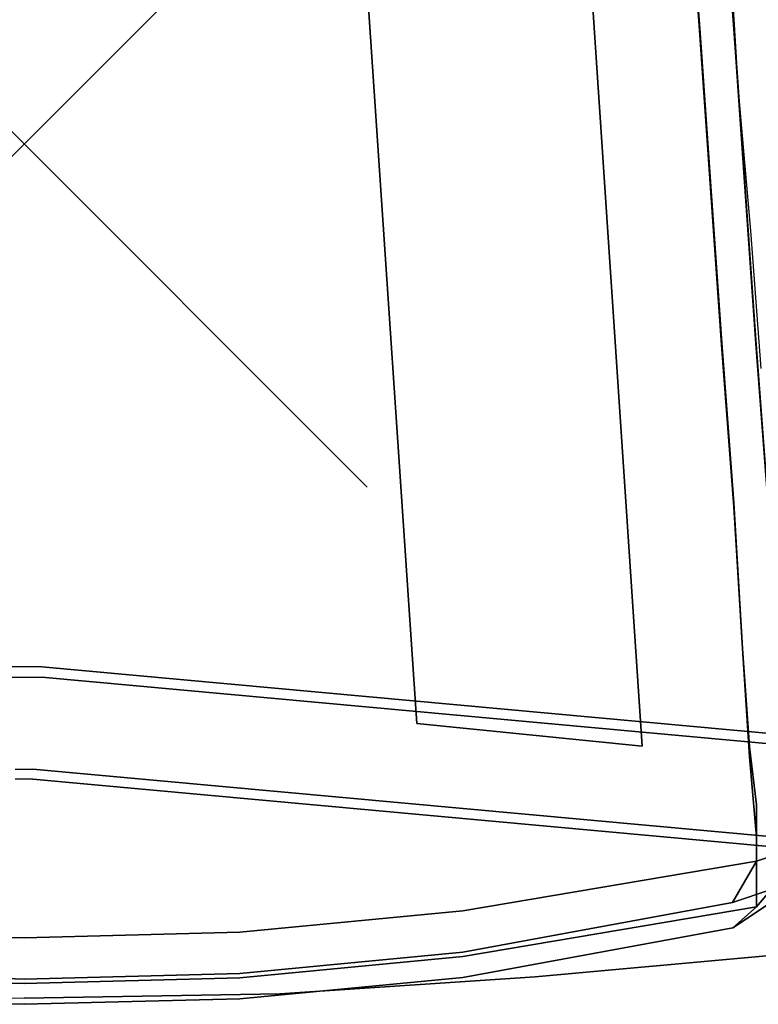
# Model space of a CAD drawing. Units: metres. Extents: x 141.629 to 142.274, y 13.177 to 13.755.
# Drawn here: x 141.95 to 142.166, y 13.177 to 13.464 of the extents above; entities that cross this region are included whole.
import ezdxf

# ---------------------------------------------------------------- set-up
doc = ezdxf.new("R2010")
doc.units = ezdxf.units.M
doc.header["$LTSCALE"] = 0.0125
doc.header["$PDMODE"] = 3
doc.header["$PDSIZE"] = 0.1
for name, color, linetype in [('72_KUX_INSERT', 7, 'Continuous'), ('72_KUX_S3500_D2_ANY', 2, 'Continuous'), ('72_KUX_S3500_D2SNAP', 1, 'Continuous'), ('72_KUX_STUHL_D3_CH_GESTELL', 7, 'Continuous'), ('72_KUX_STUHL_D3_CH_KPOLST', 7, 'Continuous')]:
    doc.layers.add(name, color=color, linetype=linetype)

# ---------------------------------------------------------------- blocks, each defined once
blk = doc.blocks.new('72_KUX_S3500_D2_35224')
at = {"layer": '72_KUX_S3500_D2_ANY'}
for p, q in [((0.20823, 0.01568), (0.2052, 0.06457)), ((0.2118, -0.02532), (0.20823, 0.01568)), ((0.21483, -0.06545), (0.2118, -0.02532)), ((0.21851, -0.23647), (0.14895, -0.24274)), ((0.14895, -0.24274), (0.21851, -0.23647)), ((0.14895, -0.24274), (0.07453, -0.24772)), ((0.07453, -0.24772), (0.14895, -0.24274)), ((-0.07453, -0.24772), (0, -0.24902)), ((0.07453, -0.24772), (0, -0.24902)), ((0, -0.24902), (0.07453, -0.24772))]:
    blk.add_line(p, q, dxfattribs=at)
blk = doc.blocks.new('72_KUX_S3500_D2_FANG')
at = {"layer": '72_KUX_S3500_D2SNAP'}
blk.add_point((0, 0), dxfattribs=at)
blk = doc.blocks.new('72kux_stuhl2766B6A23E41040EE8F84603FB3D6A131')
for name in ['72_KUX_S3500_D2_35224', '72_KUX_S3500_D2_FANG']:
    blk.add_blockref(name, (0, 0))
blk = doc.blocks.new('72KUX_S3500_D3_LEHNE1')
for points, invisible_edges in [([(0, -0.01836, 0.02307), (-0.0629, 0.03498, 0.02748), (0, 0.03498, 0.02561), (0, -0.01836, 0.02307)], 15), ([(0, -0.01836, 0.02307), (-0.0629, -0.01591, 0.02613), (-0.0629, 0.03498, 0.02748), (0, -0.01836, 0.02307)], 15), ([(0, -0.01836, 0.02307), (0, 0.03498, 0.02561), (0.0629, 0.03498, 0.02748), (0, -0.01836, 0.02307)], 15), ([(0, -0.01836, 0.02307), (0.0629, 0.03498, 0.02748), (0.0629, -0.01591, 0.02613), (0, -0.01836, 0.02307)], 15), ([(0.0629, -0.01591, 0.02613), (0.0629, 0.03498, 0.02748), (0.12784, 0.03498, 0.0312), (0.0629, -0.01591, 0.02613)], 15), ([(0.0629, -0.01591, 0.02613), (0.12784, 0.03498, 0.0312), (0.12784, -0.01436, 0.03212), (0.0629, -0.01591, 0.02613)], 15), ([(0.12784, -0.01436, 0.03212), (0.12784, 0.03498, 0.0312), (0.19356, 0.03498, 0.03232), (0.12784, -0.01436, 0.03212)], 15), ([(0.12784, -0.01436, 0.03212), (0.19356, 0.03498, 0.03232), (0.19712, -0.01436, 0.03533), (0.12784, -0.01436, 0.03212)], 13), ([(0.19712, -0.01436, 0.03533), (0.19356, 0.03498, 0.03232), (0.20356, 0.03473, 0.02532), (0.19712, -0.01436, 0.03533)], 14), ([(0.20356, 0.03473, 0.02532), (0.20712, -0.01478, 0.02834), (0.19712, -0.01436, 0.03533), (0.20356, 0.03473, 0.02532)], 14), ([(0.20356, 0.03473, 0.02532), (0.20356, 0.0341, 0.00784), (0.20712, -0.01584, 0.01088), (0.20356, 0.03473, 0.02532)], 13), ([(0.20712, -0.01478, 0.02834), (0.20356, 0.03473, 0.02532), (0.20712, -0.01584, 0.01088), (0.20712, -0.01478, 0.02834)], 14), ([(0, 0.03385, -0.00575), (-0.0629, -0.01826, -0.00531), (0, -0.02072, -0.00837), (0, 0.03385, -0.00575)], 15), ([(0, 0.03385, -0.00575), (-0.0629, 0.03385, -0.00391), (-0.0629, -0.01826, -0.00531), (0, 0.03385, -0.00575)], 15), ([(0, 0.03385, -0.00575), (0, -0.02072, -0.00837), (0.0629, -0.01826, -0.00531), (0, 0.03385, -0.00575)], 15), ([(0, 0.03385, -0.00575), (0.0629, -0.01826, -0.00531), (0.0629, 0.03385, -0.00391), (0, 0.03385, -0.00575)], 15), ([(0.0629, 0.03385, -0.00391), (0.0629, -0.01826, -0.00531), (0.12784, -0.01627, 0.0007), (0.0629, 0.03385, -0.00391)], 15), ([(0.0629, 0.03385, -0.00391), (0.12784, -0.01627, 0.0007), (0.12784, 0.03385, -0.00024), (0.0629, 0.03385, -0.00391)], 15), ([(0.12784, 0.03385, -0.00024), (0.12784, -0.01627, 0.0007), (0.19712, -0.01627, 0.00389), (0.12784, 0.03385, -0.00024)], 15), ([(0.12784, 0.03385, -0.00024), (0.19712, -0.01627, 0.00389), (0.19356, 0.03385, 0.00084), (0.12784, 0.03385, -0.00024)], 13), ([(0.20712, -0.01584, 0.01088), (0.20356, 0.0341, 0.00784), (0.19356, 0.03385, 0.00084), (0.20712, -0.01584, 0.01088)], 14), ([(0.19356, 0.03385, 0.00084), (0.19712, -0.01627, 0.00389), (0.20712, -0.01584, 0.01088), (0.19356, 0.03385, 0.00084)], 14), ([(0, -0.07111, 0.02346), (-0.0629, -0.01591, 0.02613), (0, -0.01836, 0.02307), (0, -0.07111, 0.02346)], 15), ([(0, -0.07111, 0.02346), (-0.0629, -0.06883, 0.02694), (-0.0629, -0.01591, 0.02613), (0, -0.07111, 0.02346)], 15), ([(0, -0.07111, 0.02346), (0, -0.01836, 0.02307), (0.0629, -0.01591, 0.02613), (0, -0.07111, 0.02346)], 15), ([(0, -0.07111, 0.02346), (0.0629, -0.01591, 0.02613), (0.0629, -0.06883, 0.02694), (0, -0.07111, 0.02346)], 15), ([(0.0629, -0.06883, 0.02694), (0.0629, -0.01591, 0.02613), (0.12784, -0.01436, 0.03212), (0.0629, -0.06883, 0.02694)], 15), ([(0.0629, -0.06883, 0.02694), (0.12784, -0.01436, 0.03212), (0.12784, -0.06112, 0.03392), (0.0629, -0.06883, 0.02694)], 15), ([(0.0629, -0.01826, -0.00531), (0.12784, -0.06337, 0.00249), (0.12784, -0.01627, 0.0007), (0.0629, -0.01826, -0.00531)], 15), ([(0.12784, -0.06112, 0.03392), (0.12784, -0.01436, 0.03212), (0.19712, -0.01436, 0.03533), (0.12784, -0.06112, 0.03392)], 15), ([(0.12784, -0.06112, 0.03392), (0.19712, -0.01436, 0.03533), (0.20018, -0.05767, 0.03827), (0.12784, -0.06112, 0.03392)], 13), ([(0.12784, -0.01627, 0.0007), (0.12784, -0.06337, 0.00249), (0.20018, -0.05958, 0.00684), (0.12784, -0.01627, 0.0007)], 15), ([(0.12784, -0.01627, 0.0007), (0.20018, -0.05958, 0.00684), (0.19712, -0.01627, 0.00389), (0.12784, -0.01627, 0.0007)], 13), ([(0.20018, -0.05767, 0.03827), (0.19712, -0.01436, 0.03533), (0.20712, -0.01478, 0.02834), (0.20018, -0.05767, 0.03827)], 14), ([(0.21018, -0.05916, 0.01383), (0.20712, -0.01584, 0.01088), (0.19712, -0.01627, 0.00389), (0.21018, -0.05916, 0.01383)], 14), ([(0.19712, -0.01627, 0.00389), (0.20018, -0.05958, 0.00684), (0.21018, -0.05916, 0.01383), (0.19712, -0.01627, 0.00389)], 14), ([(0.20712, -0.01478, 0.02834), (0.21018, -0.05809, 0.03129), (0.20018, -0.05767, 0.03827), (0.20712, -0.01478, 0.02834)], 14), ([(0.21018, -0.05809, 0.03129), (0.20712, -0.01478, 0.02834), (0.20712, -0.01584, 0.01088), (0.21018, -0.05809, 0.03129)], 14), ([(0.21018, -0.05809, 0.03129), (0.20712, -0.01584, 0.01088), (0.21018, -0.05916, 0.01383), (0.21018, -0.05809, 0.03129)], 13), ([(0, -0.02072, -0.00837), (-0.0629, -0.01826, -0.00531), (-0.0629, -0.07104, -0.00449), (0, -0.02072, -0.00837)], 15), ([(0, -0.02072, -0.00837), (0.0629, -0.07104, -0.00449), (0.0629, -0.01826, -0.00531), (0, -0.02072, -0.00837)], 15), ([(0.0629, -0.01826, -0.00531), (0.0629, -0.07104, -0.00449), (0.12784, -0.06337, 0.00249), (0.0629, -0.01826, -0.00531)], 15), ([(0, -0.02072, -0.00837), (-0.0629, -0.07104, -0.00449), (0, -0.07332, -0.00797), (0, -0.02072, -0.00837)], 15), ([(0, -0.02072, -0.00837), (0, -0.07332, -0.00797), (0.0629, -0.07104, -0.00449), (0, -0.02072, -0.00837)], 15), ([(0.12784, -0.11182, 0.03661), (0.12784, -0.06112, 0.03392), (0.20018, -0.05767, 0.03827), (0.12784, -0.11182, 0.03661)], 15), ([(0.12784, -0.11182, 0.03661), (0.20018, -0.05767, 0.03827), (0.20324, -0.10204, 0.04097), (0.12784, -0.11182, 0.03661)], 13), ([(0.12784, -0.06337, 0.00249), (0.20324, -0.10389, 0.00954), (0.20018, -0.05958, 0.00684), (0.12784, -0.06337, 0.00249)], 13), ([(0.20324, -0.10204, 0.04097), (0.20018, -0.05767, 0.03827), (0.21018, -0.05809, 0.03129), (0.20324, -0.10204, 0.04097)], 14), ([(0.21324, -0.10348, 0.01653), (0.21018, -0.05916, 0.01383), (0.20018, -0.05958, 0.00684), (0.21324, -0.10348, 0.01653)], 14), ([(0.20018, -0.05958, 0.00684), (0.20324, -0.10389, 0.00954), (0.21324, -0.10348, 0.01653), (0.20018, -0.05958, 0.00684)], 14), ([(0.21018, -0.05809, 0.03129), (0.21324, -0.10245, 0.03399), (0.20324, -0.10204, 0.04097), (0.21018, -0.05809, 0.03129)], 14), ([(0.21324, -0.10245, 0.03399), (0.21018, -0.05809, 0.03129), (0.21018, -0.05916, 0.01383), (0.21324, -0.10245, 0.03399)], 14), ([(0.21324, -0.10245, 0.03399), (0.21018, -0.05916, 0.01383), (0.21324, -0.10348, 0.01653), (0.21324, -0.10245, 0.03399)], 13), ([(0.0629, -0.1188, 0.02964), (0.0629, -0.06883, 0.02694), (0.12784, -0.06112, 0.03392), (0.0629, -0.1188, 0.02964)], 15), ([(0.0629, -0.1188, 0.02964), (0.12784, -0.06112, 0.03392), (0.12784, -0.11182, 0.03661), (0.0629, -0.1188, 0.02964)], 15), ([(0.0629, -0.07104, -0.00449), (0.12784, -0.11386, 0.00518), (0.12784, -0.06337, 0.00249), (0.0629, -0.07104, -0.00449)], 15), ([(0.12784, -0.06337, 0.00249), (0.12784, -0.11386, 0.00518), (0.20324, -0.10389, 0.00954), (0.12784, -0.06337, 0.00249)], 15), ([(0, -0.1208, 0.02617), (-0.0629, -0.06883, 0.02694), (0, -0.07111, 0.02346), (0, -0.1208, 0.02617)], 15), ([(0, -0.1208, 0.02617), (-0.0629, -0.1188, 0.02964), (-0.0629, -0.06883, 0.02694), (0, -0.1208, 0.02617)], 15), ([(0, -0.1208, 0.02617), (0, -0.07111, 0.02346), (0.0629, -0.06883, 0.02694), (0, -0.1208, 0.02617)], 15), ([(0, -0.1208, 0.02617), (0.0629, -0.06883, 0.02694), (0.0629, -0.1188, 0.02964), (0, -0.1208, 0.02617)], 15), ([(0, -0.07332, -0.00797), (-0.0629, -0.07104, -0.00449), (-0.0629, -0.12081, -0.00179), (0, -0.07332, -0.00797)], 15), ([(0, -0.07332, -0.00797), (0.0629, -0.12081, -0.00179), (0.0629, -0.07104, -0.00449), (0, -0.07332, -0.00797)], 15), ([(0.0629, -0.07104, -0.00449), (0.0629, -0.12081, -0.00179), (0.12784, -0.11386, 0.00518), (0.0629, -0.07104, -0.00449)], 15), ([(0, -0.07332, -0.00797), (-0.0629, -0.12081, -0.00179), (0, -0.1228, -0.00527), (0, -0.07332, -0.00797)], 15), ([(0, -0.07332, -0.00797), (0, -0.1228, -0.00527), (0.0629, -0.12081, -0.00179), (0, -0.07332, -0.00797)], 15), ([(0.12784, -0.16339, 0.03998), (0.12784, -0.11182, 0.03661), (0.20324, -0.10204, 0.04097), (0.12784, -0.16339, 0.03998)], 15), ([(0.12784, -0.16339, 0.03998), (0.20324, -0.10204, 0.04097), (0.20682, -0.14988, 0.04368), (0.12784, -0.16339, 0.03998)], 13), ([(0.20682, -0.14988, 0.04368), (0.20324, -0.10204, 0.04097), (0.21324, -0.10245, 0.03399), (0.20682, -0.14988, 0.04368)], 14), ([(0.21324, -0.10245, 0.03399), (0.21682, -0.15015, 0.03669), (0.20682, -0.14988, 0.04368), (0.21324, -0.10245, 0.03399)], 14), ([(0.21682, -0.15015, 0.03669), (0.21324, -0.10245, 0.03399), (0.21324, -0.10348, 0.01653), (0.21682, -0.15015, 0.03669)], 14), ([(0.12784, -0.11386, 0.00518), (0.20682, -0.15107, 0.01221), (0.20324, -0.10389, 0.00954), (0.12784, -0.11386, 0.00518)], 13), ([(0.21682, -0.15081, 0.01921), (0.21324, -0.10348, 0.01653), (0.20324, -0.10389, 0.00954), (0.21682, -0.15081, 0.01921)], 14), ([(0.20324, -0.10389, 0.00954), (0.20682, -0.15107, 0.01221), (0.21682, -0.15081, 0.01921), (0.20324, -0.10389, 0.00954)], 14), ([(0.21682, -0.15015, 0.03669), (0.21324, -0.10348, 0.01653), (0.21682, -0.15081, 0.01921), (0.21682, -0.15015, 0.03669)], 13), ([(0.0629, -0.16979, 0.03406), (0.0629, -0.1188, 0.02964), (0.12784, -0.11182, 0.03661), (0.0629, -0.16979, 0.03406)], 15), ([(0.0629, -0.16979, 0.03406), (0.12784, -0.11182, 0.03661), (0.12784, -0.16339, 0.03998), (0.0629, -0.16979, 0.03406)], 15), ([(0.0629, -0.12081, -0.00179), (0.12784, -0.16463, 0.00849), (0.12784, -0.11386, 0.00518), (0.0629, -0.12081, -0.00179)], 15), ([(0.12784, -0.11386, 0.00518), (0.12784, -0.16463, 0.00849), (0.20682, -0.15107, 0.01221), (0.12784, -0.11386, 0.00518)], 15), ([(0, -0.17152, 0.03125), (-0.0629, -0.1188, 0.02964), (0, -0.1208, 0.02617), (0, -0.17152, 0.03125)], 15), ([(0, -0.17152, 0.03125), (-0.0629, -0.16979, 0.03406), (-0.0629, -0.1188, 0.02964), (0, -0.17152, 0.03125)], 15), ([(0, -0.17152, 0.03125), (0, -0.1208, 0.02617), (0.0629, -0.1188, 0.02964), (0, -0.17152, 0.03125)], 15), ([(0, -0.17152, 0.03125), (0.0629, -0.1188, 0.02964), (0.0629, -0.16979, 0.03406), (0, -0.17152, 0.03125)], 15), ([(0, -0.1228, -0.00527), (-0.0629, -0.12081, -0.00179), (-0.0629, -0.17102, 0.00254), (0, -0.1228, -0.00527)], 15), ([(0, -0.1228, -0.00527), (-0.0629, -0.17102, 0.00254), (0, -0.17275, -0.00028), (0, -0.1228, -0.00527)], 15), ([(0, -0.1228, -0.00527), (0.0629, -0.17102, 0.00254), (0.0629, -0.12081, -0.00179), (0, -0.1228, -0.00527)], 15), ([(0, -0.1228, -0.00527), (0, -0.17275, -0.00028), (0.0629, -0.17102, 0.00254), (0, -0.1228, -0.00527)], 15), ([(0.0629, -0.12081, -0.00179), (0.0629, -0.17102, 0.00254), (0.12784, -0.16463, 0.00849), (0.0629, -0.12081, -0.00179)], 15), ([(0.12784, -0.20684, 0.04251), (0.12784, -0.16339, 0.03998), (0.20682, -0.14988, 0.04368), (0.12784, -0.20684, 0.04251)], 15), ([(0.12784, -0.20684, 0.04251), (0.20682, -0.14988, 0.04368), (0.20937, -0.19232, 0.04449), (0.12784, -0.20684, 0.04251)], 13), ([(0.12784, -0.16463, 0.00849), (0.20937, -0.19233, 0.01299), (0.20682, -0.15107, 0.01221), (0.12784, -0.16463, 0.00849)], 13), ([(0.20937, -0.19232, 0.04449), (0.20682, -0.14988, 0.04368), (0.21682, -0.15015, 0.03669), (0.20937, -0.19232, 0.04449)], 14), ([(0.21937, -0.19233, 0.01999), (0.21682, -0.15081, 0.01921), (0.20682, -0.15107, 0.01221), (0.21937, -0.19233, 0.01999)], 14), ([(0.20682, -0.15107, 0.01221), (0.20937, -0.19233, 0.01299), (0.21937, -0.19233, 0.01999), (0.20682, -0.15107, 0.01221)], 14), ([(0.21682, -0.15015, 0.03669), (0.21937, -0.19232, 0.03749), (0.20937, -0.19232, 0.04449), (0.21682, -0.15015, 0.03669)], 14), ([(0.0629, -0.21304, 0.03838), (0.0629, -0.16979, 0.03406), (0.12784, -0.16339, 0.03998), (0.0629, -0.21304, 0.03838)], 15), ([(0.0629, -0.21304, 0.03838), (0.12784, -0.16339, 0.03998), (0.12784, -0.20684, 0.04251), (0.0629, -0.21304, 0.03838)], 15), ([(0.0629, -0.17102, 0.00254), (0.12784, -0.20685, 0.01093), (0.12784, -0.16463, 0.00849), (0.0629, -0.17102, 0.00254)], 15), ([(0.12784, -0.16463, 0.00849), (0.12784, -0.20685, 0.01093), (0.20937, -0.19233, 0.01299), (0.12784, -0.16463, 0.00849)], 15), ([(0, -0.21465, 0.03641), (-0.0629, -0.16979, 0.03406), (0, -0.17152, 0.03125), (0, -0.21465, 0.03641)], 15), ([(0, -0.21465, 0.03641), (-0.0629, -0.21304, 0.03838), (-0.0629, -0.16979, 0.03406), (0, -0.21465, 0.03641)], 15), ([(0, -0.17275, -0.00028), (-0.0629, -0.17102, 0.00254), (-0.0629, -0.21306, 0.0067), (0, -0.17275, -0.00028)], 15), ([(0, -0.21465, 0.03641), (0, -0.17152, 0.03125), (0.0629, -0.16979, 0.03406), (0, -0.21465, 0.03641)], 15), ([(0, -0.21465, 0.03641), (0.0629, -0.16979, 0.03406), (0.0629, -0.21304, 0.03838), (0, -0.21465, 0.03641)], 15), ([(0, -0.17275, -0.00028), (0.0629, -0.21306, 0.0067), (0.0629, -0.17102, 0.00254), (0, -0.17275, -0.00028)], 15), ([(0.0629, -0.17102, 0.00254), (0.0629, -0.21306, 0.0067), (0.12784, -0.20685, 0.01093), (0.0629, -0.17102, 0.00254)], 15), ([(0, -0.17275, -0.00028), (-0.0629, -0.21306, 0.0067), (0, -0.21466, 0.00469), (0, -0.17275, -0.00028)], 15), ([(0, -0.17275, -0.00028), (0, -0.21466, 0.00469), (0.0629, -0.21306, 0.0067), (0, -0.17275, -0.00028)], 15), ([(0.12784, -0.23846, 0.04322), (0.12784, -0.20684, 0.04251), (0.20937, -0.19232, 0.04449), (0.12784, -0.23846, 0.04322)], 15), ([(0.12784, -0.23846, 0.04322), (0.20937, -0.19232, 0.04449), (0.21141, -0.22394, 0.04391), (0.12784, -0.23846, 0.04322)], 13), ([(0.12784, -0.20685, 0.01093), (0.21141, -0.22099, 0.01247), (0.20937, -0.19233, 0.01299), (0.12784, -0.20685, 0.01093)], 13), ([(0.21141, -0.22394, 0.04391), (0.20937, -0.19232, 0.04449), (0.21937, -0.19232, 0.03749), (0.21141, -0.22394, 0.04391)], 14), ([(0.20937, -0.19233, 0.01299), (0.21141, -0.22099, 0.01247), (0.22141, -0.22164, 0.01946), (0.20937, -0.19233, 0.01299)], 14), ([(0.22141, -0.22164, 0.01946), (0.21937, -0.19233, 0.01999), (0.20937, -0.19233, 0.01299), (0.22141, -0.22164, 0.01946)], 14), ([(0.21937, -0.19232, 0.03749), (0.22141, -0.22328, 0.03693), (0.21141, -0.22394, 0.04391), (0.21937, -0.19232, 0.03749)], 14), ([(0.0629, -0.24466, 0.04062), (0.0629, -0.21304, 0.03838), (0.12784, -0.20684, 0.04251), (0.0629, -0.24466, 0.04062)], 15), ([(0.0629, -0.24466, 0.04062), (0.12784, -0.20684, 0.04251), (0.12784, -0.23846, 0.04322), (0.0629, -0.24466, 0.04062)], 15), ([(0.0629, -0.21306, 0.0067), (0.12784, -0.23551, 0.0116), (0.12784, -0.20685, 0.01093), (0.0629, -0.21306, 0.0067)], 15), ([(0.12784, -0.20685, 0.01093), (0.12784, -0.23551, 0.0116), (0.21141, -0.22099, 0.01247), (0.12784, -0.20685, 0.01093)], 15), ([(0, -0.24626, 0.03928), (-0.0629, -0.21304, 0.03838), (0, -0.21465, 0.03641), (0, -0.24626, 0.03928)], 15), ([(0, -0.24626, 0.03928), (-0.0629, -0.24466, 0.04062), (-0.0629, -0.21304, 0.03838), (0, -0.24626, 0.03928)], 15), ([(0, -0.21466, 0.00469), (-0.0629, -0.21306, 0.0067), (-0.0629, -0.24171, 0.00875), (0, -0.21466, 0.00469)], 15), ([(0, -0.21466, 0.00469), (-0.0629, -0.24171, 0.00875), (0, -0.24331, 0.00732), (0, -0.21466, 0.00469)], 15), ([(0, -0.24626, 0.03928), (0, -0.21465, 0.03641), (0.0629, -0.21304, 0.03838), (0, -0.24626, 0.03928)], 15), ([(0, -0.24626, 0.03928), (0.0629, -0.21304, 0.03838), (0.0629, -0.24466, 0.04062), (0, -0.24626, 0.03928)], 15), ([(0, -0.21466, 0.00469), (0.0629, -0.24171, 0.00875), (0.0629, -0.21306, 0.0067), (0, -0.21466, 0.00469)], 15), ([(0, -0.21466, 0.00469), (0, -0.24331, 0.00732), (0.0629, -0.24171, 0.00875), (0, -0.21466, 0.00469)], 15), ([(0.0629, -0.21306, 0.0067), (0.0629, -0.24171, 0.00875), (0.12784, -0.23551, 0.0116), (0.0629, -0.21306, 0.0067)], 15), ([(0.12784, -0.23551, 0.0116), (0.2135, -0.23791, 0.00958), (0.21141, -0.22099, 0.01247), (0.12784, -0.23551, 0.0116)], 13), ([(0.21141, -0.22099, 0.01247), (0.2135, -0.23791, 0.00958), (0.2235, -0.24002, 0.01633), (0.21141, -0.22099, 0.01247)], 14), ([(0.2235, -0.24002, 0.01633), (0.22141, -0.22164, 0.01946), (0.21141, -0.22099, 0.01247), (0.2235, -0.24002, 0.01633)], 14), ([(0.2135, -0.24737, 0.03991), (0.21141, -0.22394, 0.04391), (0.22141, -0.22328, 0.03693), (0.2135, -0.24737, 0.03991)], 14), ([(0.22141, -0.22328, 0.03693), (0.2235, -0.24527, 0.03317), (0.2135, -0.24737, 0.03991), (0.22141, -0.22328, 0.03693)], 14), ([(0.12784, -0.26189, 0.03982), (0.12784, -0.23846, 0.04322), (0.21141, -0.22394, 0.04391), (0.12784, -0.26189, 0.03982)], 15), ([(0.12784, -0.26189, 0.03982), (0.21141, -0.22394, 0.04391), (0.2135, -0.24737, 0.03991), (0.12784, -0.26189, 0.03982)], 13), ([(0.0629, -0.24171, 0.00875), (0.12784, -0.25243, 0.00925), (0.12784, -0.23551, 0.0116), (0.0629, -0.24171, 0.00875)], 15), ([(0.12784, -0.23551, 0.0116), (0.12784, -0.25243, 0.00925), (0.2135, -0.23791, 0.00958), (0.12784, -0.23551, 0.0116)], 15), ([(0.12784, -0.25243, 0.00925), (0.2135, -0.25435, 0.00193), (0.2135, -0.23791, 0.00958), (0.12784, -0.25243, 0.00925)], 13), ([(0.2135, -0.23791, 0.00958), (0.2135, -0.25435, 0.00193), (0.2235, -0.25096, 0.01123), (0.2135, -0.23791, 0.00958)], 12), ([(0.2235, -0.25096, 0.01123), (0.2235, -0.24002, 0.01633), (0.2135, -0.23791, 0.00958), (0.2235, -0.25096, 0.01123)], 14), ([(0.0629, -0.2681, 0.03839), (0.0629, -0.24466, 0.04062), (0.12784, -0.23846, 0.04322), (0.0629, -0.2681, 0.03839)], 15), ([(0.0629, -0.2681, 0.03839), (0.12784, -0.23846, 0.04322), (0.12784, -0.26189, 0.03982), (0.0629, -0.2681, 0.03839)], 15), ([(0, -0.24331, 0.00732), (-0.0629, -0.24171, 0.00875), (-0.0629, -0.25864, 0.00724), (0, -0.24331, 0.00732)], 15), ([(0, -0.24331, 0.00732), (-0.0629, -0.25864, 0.00724), (0, -0.26024, 0.00614), (0, -0.24331, 0.00732)], 15), ([(0, -0.24331, 0.00732), (0.0629, -0.25864, 0.00724), (0.0629, -0.24171, 0.00875), (0, -0.24331, 0.00732)], 15), ([(0, -0.24331, 0.00732), (0, -0.26024, 0.00614), (0.0629, -0.25864, 0.00724), (0, -0.24331, 0.00732)], 15), ([(0.0629, -0.24171, 0.00875), (0.0629, -0.25864, 0.00724), (0.12784, -0.25243, 0.00925), (0.0629, -0.24171, 0.00875)], 15), ([(0, -0.2697, 0.03751), (-0.0629, -0.24466, 0.04062), (0, -0.24626, 0.03928), (0, -0.2697, 0.03751)], 15), ([(0, -0.2697, 0.03751), (-0.0629, -0.2681, 0.03839), (-0.0629, -0.24466, 0.04062), (0, -0.2697, 0.03751)], 15), ([(0, -0.2697, 0.03751), (0, -0.24626, 0.03928), (0.0629, -0.24466, 0.04062), (0, -0.2697, 0.03751)], 15), ([(0, -0.2697, 0.03751), (0.0629, -0.24466, 0.04062), (0.0629, -0.2681, 0.03839), (0, -0.2697, 0.03751)], 15), ([(0.2135, -0.26764, 0.03048), (0.2135, -0.24737, 0.03991), (0.2235, -0.24527, 0.03317), (0.2135, -0.26764, 0.03048)], 14), ([(0.2235, -0.24527, 0.03317), (0.2235, -0.25574, 0.02709), (0.2135, -0.26764, 0.03048), (0.2235, -0.24527, 0.03317)], 12), ([(0.12784, -0.28216, 0.03048), (0.12784, -0.26189, 0.03982), (0.2135, -0.24737, 0.03991), (0.12784, -0.28216, 0.03048)], 15), ([(0.12784, -0.28216, 0.03048), (0.2135, -0.24737, 0.03991), (0.2135, -0.26764, 0.03048), (0.12784, -0.28216, 0.03048)], 9), ([(0.0629, -0.25864, 0.00724), (0.12784, -0.26887, 0.0019), (0.12784, -0.25243, 0.00925), (0.0629, -0.25864, 0.00724)], 15), ([(0.12784, -0.25243, 0.00925), (0.12784, -0.26887, 0.0019), (0.2135, -0.25435, 0.00193), (0.12784, -0.25243, 0.00925)], 13), ([(0.2235, -0.25096, 0.01123), (0.2135, -0.25435, 0.00193), (0.21773, -0.26259, 0.01023), (0.2235, -0.25096, 0.01123)], 10), ([(0.2135, -0.25435, 0.00193), (0.12784, -0.26887, 0.0019), (0.12784, -0.28089, 0.00406), (0.2135, -0.25435, 0.00193)], 14), ([(0.12784, -0.28089, 0.00406), (0.2065, -0.26637, 0.00406), (0.2135, -0.25435, 0.00193), (0.12784, -0.28089, 0.00406)], 12), ([(0.2135, -0.25435, 0.00193), (0.2065, -0.26637, 0.00406), (0.21773, -0.26259, 0.01023), (0.2135, -0.25435, 0.00193)], 12), ([(0.2135, -0.26764, 0.03048), (0.2235, -0.25574, 0.02709), (0.2178, -0.26628, 0.01913), (0.2135, -0.26764, 0.03048)], 12), ([(0, -0.26024, 0.00614), (-0.0629, -0.25864, 0.00724), (-0.0629, -0.27507, 0.00073), (0, -0.26024, 0.00614)], 15), ([(0, -0.26024, 0.00614), (-0.0629, -0.27507, 0.00073), (0, -0.27668, -0.00005), (0, -0.26024, 0.00614)], 13), ([(0, -0.26024, 0.00614), (0.0629, -0.27507, 0.00073), (0.0629, -0.25864, 0.00724), (0, -0.26024, 0.00614)], 15), ([(0, -0.26024, 0.00614), (0, -0.27668, -0.00005), (0.0629, -0.27507, 0.00073), (0, -0.26024, 0.00614)], 13), ([(0.0629, -0.25864, 0.00724), (0.0629, -0.27507, 0.00073), (0.12784, -0.26887, 0.0019), (0.0629, -0.25864, 0.00724)], 13), ([(0.0629, -0.28836, 0.03), (0.0629, -0.2681, 0.03839), (0.12784, -0.26189, 0.03982), (0.0629, -0.28836, 0.03)], 15), ([(0.0629, -0.28836, 0.03), (0.12784, -0.26189, 0.03982), (0.12784, -0.28216, 0.03048), (0.0629, -0.28836, 0.03)], 11), ([(0.2178, -0.26628, 0.01913), (0.21773, -0.26259, 0.01023), (0.2065, -0.26784, 0.00723), (0.2178, -0.26628, 0.01913)], 14), ([(0.2065, -0.26637, 0.00406), (0.2065, -0.26784, 0.00723), (0.21773, -0.26259, 0.01023), (0.2065, -0.26637, 0.00406)], 11), ([(0.12784, -0.28089, 0.00406), (0.2065, -0.26784, 0.00723), (0.2065, -0.26637, 0.00406), (0.12784, -0.28089, 0.00406)], 11), ([(0.2065, -0.26784, 0.00723), (0.20658, -0.27227, 0.01675), (0.2178, -0.26628, 0.01913), (0.2065, -0.26784, 0.00723)], 15), ([(0.20658, -0.27227, 0.01675), (0.20658, -0.27375, 0.01992), (0.2178, -0.26628, 0.01913), (0.20658, -0.27227, 0.01675)], 13), ([(0.20658, -0.27375, 0.01992), (0.2135, -0.26764, 0.03048), (0.2178, -0.26628, 0.01913), (0.20658, -0.27375, 0.01992)], 10), ([(0, -0.28997, 0.02949), (-0.0629, -0.2681, 0.03839), (0, -0.2697, 0.03751), (0, -0.28997, 0.02949)], 15), ([(0, -0.28997, 0.02949), (-0.0629, -0.28836, 0.03), (-0.0629, -0.2681, 0.03839), (0, -0.28997, 0.02949)], 14), ([(0, -0.28997, 0.02949), (0, -0.2697, 0.03751), (0.0629, -0.2681, 0.03839), (0, -0.28997, 0.02949)], 15), ([(0, -0.28997, 0.02949), (0.0629, -0.2681, 0.03839), (0.0629, -0.28836, 0.03), (0, -0.28997, 0.02949)], 11), ([(0.12784, -0.26887, 0.0019), (0.0629, -0.27507, 0.00073), (0.0629, -0.28709, 0.00347), (0.12784, -0.26887, 0.0019)], 14), ([(0.0629, -0.28709, 0.00347), (0.12784, -0.28089, 0.00406), (0.12784, -0.26887, 0.0019), (0.0629, -0.28709, 0.00347)], 14), ([(0.12784, -0.28216, 0.03048), (0.2135, -0.26764, 0.03048), (0.20658, -0.27375, 0.01992), (0.12784, -0.28216, 0.03048)], 12), ([(0.12784, -0.28237, 0.00723), (0.20658, -0.27227, 0.01675), (0.2065, -0.26784, 0.00723), (0.12784, -0.28237, 0.00723)], 15), ([(0.12784, -0.28089, 0.00406), (0.12784, -0.28237, 0.00723), (0.2065, -0.26784, 0.00723), (0.12784, -0.28089, 0.00406)], 15), ([(0.12784, -0.28237, 0.00723), (0.12784, -0.2868, 0.01675), (0.20658, -0.27227, 0.01675), (0.12784, -0.28237, 0.00723)], 15), ([(0.12784, -0.2868, 0.01675), (0.20658, -0.27375, 0.01992), (0.20658, -0.27227, 0.01675), (0.12784, -0.2868, 0.01675)], 15), ([(-0.0629, -0.27507, 0.00073), (0, -0.2887, 0.00292), (0, -0.27668, -0.00005), (-0.0629, -0.27507, 0.00073)], 11), ([(0, -0.2887, 0.00292), (-0.0629, -0.27507, 0.00073), (-0.0629, -0.28709, 0.00347), (0, -0.2887, 0.00292)], 11), ([(0.0629, -0.27507, 0.00073), (0, -0.27668, -0.00005), (0, -0.2887, 0.00292), (0.0629, -0.27507, 0.00073)], 14), ([(0, -0.2887, 0.00292), (0.0629, -0.28709, 0.00347), (0.0629, -0.27507, 0.00073), (0, -0.2887, 0.00292)], 14), ([(0.12784, -0.2868, 0.01675), (0.12784, -0.28827, 0.01992), (0.20658, -0.27375, 0.01992), (0.12784, -0.2868, 0.01675)], 13), ([(0.20658, -0.27375, 0.01992), (0.12784, -0.28827, 0.01992), (0.12784, -0.28216, 0.03048), (0.20658, -0.27375, 0.01992)], 14), ([(0.0629, -0.28709, 0.00347), (0.12784, -0.28237, 0.00723), (0.12784, -0.28089, 0.00406), (0.0629, -0.28709, 0.00347)], 11), ([(0.0629, -0.28836, 0.03), (0.12784, -0.28216, 0.03048), (0.12784, -0.28827, 0.01992), (0.0629, -0.28836, 0.03)], 14), ([(0.0629, -0.28857, 0.0067), (0.12784, -0.2868, 0.01675), (0.12784, -0.28237, 0.00723), (0.0629, -0.28857, 0.0067)], 15), ([(0.0629, -0.28709, 0.00347), (0.0629, -0.28857, 0.0067), (0.12784, -0.28237, 0.00723), (0.0629, -0.28709, 0.00347)], 15), ([(0.0629, -0.28857, 0.0067), (0.0629, -0.293, 0.01639), (0.12784, -0.2868, 0.01675), (0.0629, -0.28857, 0.0067)], 15), ([(0.0629, -0.293, 0.01639), (0.12784, -0.28827, 0.01992), (0.12784, -0.2868, 0.01675), (0.0629, -0.293, 0.01639)], 15), ([(0, -0.2887, 0.00292), (-0.0629, -0.28709, 0.00347), (-0.0629, -0.28857, 0.0067), (0, -0.2887, 0.00292)], 14), ([(0, -0.28997, 0.02949), (-0.0629, -0.29447, 0.01962), (-0.0629, -0.28836, 0.03), (0, -0.28997, 0.02949)], 11), ([(0, -0.29017, 0.00618), (-0.0629, -0.28857, 0.0067), (-0.0629, -0.293, 0.01639), (0, -0.29017, 0.00618)], 15), ([(0, -0.2887, 0.00292), (-0.0629, -0.28857, 0.0067), (0, -0.29017, 0.00618), (0, -0.2887, 0.00292)], 15), ([(0, -0.2887, 0.00292), (0.0629, -0.28857, 0.0067), (0.0629, -0.28709, 0.00347), (0, -0.2887, 0.00292)], 11), ([(0, -0.28997, 0.02949), (0.0629, -0.28836, 0.03), (0.0629, -0.29447, 0.01962), (0, -0.28997, 0.02949)], 14), ([(0, -0.29017, 0.00618), (0.0629, -0.293, 0.01639), (0.0629, -0.28857, 0.0067), (0, -0.29017, 0.00618)], 15), ([(0, -0.2887, 0.00292), (0, -0.29017, 0.00618), (0.0629, -0.28857, 0.0067), (0, -0.2887, 0.00292)], 15), ([(0.0629, -0.293, 0.01639), (0.0629, -0.29447, 0.01962), (0.12784, -0.28827, 0.01992), (0.0629, -0.293, 0.01639)], 13), ([(0.12784, -0.28827, 0.01992), (0.0629, -0.29447, 0.01962), (0.0629, -0.28836, 0.03), (0.12784, -0.28827, 0.01992)], 14), ([(-0.0629, -0.29447, 0.01962), (0, -0.28997, 0.02949), (0, -0.29608, 0.01921), (-0.0629, -0.29447, 0.01962)], 11), ([(0, -0.29017, 0.00618), (-0.0629, -0.293, 0.01639), (0, -0.2946, 0.01595), (0, -0.29017, 0.00618)], 15), ([(0.0629, -0.29447, 0.01962), (0, -0.29608, 0.01921), (0, -0.28997, 0.02949), (0.0629, -0.29447, 0.01962)], 14), ([(0, -0.29017, 0.00618), (0, -0.2946, 0.01595), (0.0629, -0.293, 0.01639), (0, -0.29017, 0.00618)], 15), ([(0, -0.2946, 0.01595), (-0.0629, -0.293, 0.01639), (-0.0629, -0.29447, 0.01962), (0, -0.2946, 0.01595)], 15), ([(0, -0.2946, 0.01595), (-0.0629, -0.29447, 0.01962), (0, -0.29608, 0.01921), (0, -0.2946, 0.01595)], 13), ([(0, -0.2946, 0.01595), (0.0629, -0.29447, 0.01962), (0.0629, -0.293, 0.01639), (0, -0.2946, 0.01595)], 15), ([(0, -0.2946, 0.01595), (0, -0.29608, 0.01921), (0.0629, -0.29447, 0.01962), (0, -0.2946, 0.01595)], 13)]:
    blk.add_3dface(points, dxfattribs=dict(invisible_edges=invisible_edges))
blk = doc.blocks.new('72KUX_S3500_D3_SEGEST')
for points, invisible_edges in [([(0.18014, -0.17554, 0.37482), (0.09634, 0.10057, 0.35509), (0.16022, 0.12352, 0.35842), (0.18014, -0.17554, 0.37482)], 9), ([(0.09634, 0.10057, 0.38859), (0.18014, -0.17554, 0.40838), (0.16022, 0.12352, 0.39198), (0.09634, 0.10057, 0.38859)], 9), ([(0.16022, 0.12352, 0.35842), (0.18014, -0.17554, 0.40838), (0.18014, -0.17554, 0.37482), (0.16022, 0.12352, 0.35842)], 9), ([(0.18014, -0.17554, 0.40838), (0.16022, 0.12352, 0.35842), (0.16022, 0.12352, 0.39198), (0.18014, -0.17554, 0.40838)], 9), ([(0.09634, 0.10057, 0.35509), (0.18014, -0.17554, 0.37482), (0.11446, -0.1689, 0.37053), (0.09634, 0.10057, 0.35509)], 9), ([(0.18014, -0.17554, 0.40838), (0.09634, 0.10057, 0.38859), (0.11446, -0.1689, 0.40403), (0.18014, -0.17554, 0.40838)], 9), ([(0.11446, -0.1689, 0.37053), (0.09634, 0.10057, 0.38859), (0.09634, 0.10057, 0.35509), (0.11446, -0.1689, 0.37053)], 9), ([(0.09634, 0.10057, 0.38859), (0.11446, -0.1689, 0.37053), (0.11446, -0.1689, 0.40403), (0.09634, 0.10057, 0.38859)], 9), ([(0.00518, -0.15241, 0.39992), (-0.00518, -0.15241, 0.39992), (-0.00256, -0.18219, 0.40238), (0.00518, -0.15241, 0.39992)], 14), ([(0.00518, -0.15241, 0.39992), (-0.00518, -0.15241, 0.39992), (-0.00518, -0.1554, 0.36378), (0.00518, -0.15241, 0.39992)], 14), ([(-0.00518, -0.1554, 0.36378), (0.00518, -0.1554, 0.36378), (0.00518, -0.15241, 0.39992), (-0.00518, -0.1554, 0.36378)], 14), ([(-0.00256, -0.18219, 0.40238), (0.00256, -0.18219, 0.40238), (0.00518, -0.15241, 0.39992), (-0.00256, -0.18219, 0.40238)], 14), ([(0.00518, -0.15241, 0.39992), (0.00256, -0.18219, 0.40238), (0.00256, -0.18219, 0.40238), (0.00518, -0.15241, 0.39992)], 15), ([(0.00256, -0.18219, 0.40238), (0.21829, -0.20192, 0.41425), (0.00518, -0.15241, 0.39992), (0.00256, -0.18219, 0.40238)], 14), ([(0.00256, -0.18219, 0.40238), (0.00518, -0.15241, 0.39992), (0.00518, -0.1554, 0.36378), (0.00256, -0.18219, 0.40238)], 15), ([(0.00518, -0.15241, 0.39992), (0.21829, -0.20192, 0.41425), (0.21829, -0.20192, 0.41425), (0.00518, -0.15241, 0.39992)], 15), ([(0.21829, -0.20192, 0.41425), (0.2209, -0.17214, 0.41178), (0.00518, -0.15241, 0.39992), (0.21829, -0.20192, 0.41425)], 12), ([(0.00518, -0.1554, 0.36378), (0.00518, -0.15241, 0.39992), (0.2208, -0.17512, 0.37563), (0.00518, -0.1554, 0.36378)], 15), ([(0.2208, -0.17512, 0.37563), (0.00518, -0.15241, 0.39992), (0.00518, -0.15241, 0.39992), (0.2208, -0.17512, 0.37563)], 15), ([(0.00518, -0.15241, 0.39992), (0.2209, -0.17214, 0.41178), (0.2208, -0.17512, 0.37563), (0.00518, -0.15241, 0.39992)], 14), ([(-0.00518, -0.1554, 0.36378), (0.00518, -0.1554, 0.36378), (0.00256, -0.18519, 0.36624), (-0.00518, -0.1554, 0.36378)], 14), ([(0.00256, -0.18519, 0.36624), (-0.00256, -0.18519, 0.36624), (-0.00518, -0.1554, 0.36378), (0.00256, -0.18519, 0.36624)], 14), ([(0.00518, -0.1554, 0.36378), (0.00256, -0.18519, 0.36624), (0.00256, -0.18519, 0.36624), (0.00518, -0.1554, 0.36378)], 15), ([(0.00256, -0.18519, 0.36624), (0.00256, -0.18219, 0.40238), (0.00518, -0.1554, 0.36378), (0.00256, -0.18519, 0.36624)], 15), ([(0.00518, -0.1554, 0.36378), (0.00256, -0.18219, 0.40238), (0.00256, -0.18219, 0.40238), (0.00518, -0.1554, 0.36378)], 15), ([(0.00256, -0.18519, 0.36624), (0.00518, -0.1554, 0.36378), (0.2208, -0.17512, 0.37563), (0.00256, -0.18519, 0.36624)], 13), ([(0.2208, -0.17512, 0.37563), (0.00518, -0.1554, 0.36378), (0.00518, -0.1554, 0.36378), (0.2208, -0.17512, 0.37563)], 14), ([(0.18014, -0.17554, 0.37482), (0.11446, -0.1689, 0.40403), (0.11446, -0.1689, 0.37053), (0.18014, -0.17554, 0.37482)], 9), ([(0.11446, -0.1689, 0.40403), (0.18014, -0.17554, 0.37482), (0.18014, -0.17554, 0.40838), (0.11446, -0.1689, 0.40403)], 9), ([(0.21818, -0.20491, 0.3781), (0.00256, -0.18519, 0.36624), (0.2208, -0.17512, 0.37563), (0.21818, -0.20491, 0.3781)], 14), ([(0.2208, -0.17512, 0.37563), (0.00256, -0.18519, 0.36624), (0.00256, -0.18519, 0.36624), (0.2208, -0.17512, 0.37563)], 15), ([(0.00256, -0.18519, 0.36624), (-0.00256, -0.18519, 0.36624), (-0.00256, -0.18219, 0.40238), (0.00256, -0.18519, 0.36624)], 14), ([(-0.00256, -0.18219, 0.40238), (0.00256, -0.18219, 0.40238), (0.00256, -0.18519, 0.36624), (-0.00256, -0.18219, 0.40238)], 14), ([(0.21829, -0.20192, 0.41425), (0.00256, -0.18219, 0.40238), (0.00256, -0.18219, 0.40238), (0.21829, -0.20192, 0.41425)], 14), ([(0.00256, -0.18219, 0.40238), (0.21818, -0.20491, 0.3781), (0.21829, -0.20192, 0.41425), (0.00256, -0.18219, 0.40238)], 15), ([(0.21818, -0.20491, 0.3781), (0.00256, -0.18219, 0.40238), (0.00256, -0.18219, 0.40238), (0.21818, -0.20491, 0.3781)], 15), ([(0.00256, -0.18219, 0.40238), (0.00256, -0.18519, 0.36624), (0.21818, -0.20491, 0.3781), (0.00256, -0.18219, 0.40238)], 13)]:
    blk.add_3dface(points, dxfattribs=dict(invisible_edges=invisible_edges))
blk = doc.blocks.new('XCAD03EC99CC33167F8B917FAD57BAAF81B142')
at = {"color": 7}
blk.add_blockref('72kux_stuhl2766B6A23E41040EE8F84603FB3D6A131', (0, 0), dxfattribs=at)
at = {"layer": '72_KUX_STUHL_D3_CH_GESTELL', "color": 0}
blk.add_blockref('72KUX_S3500_D3_SEGEST', (0, 0), dxfattribs=at)
at = {"layer": '72_KUX_STUHL_D3_CH_KPOLST', "color": 0}
blk.add_blockref('72KUX_S3500_D3_LEHNE1', (0, 0.0453, 0.412), dxfattribs=at)

msp = doc.modelspace()

# ---------------------------------------------------------------- block references
at = {"layer": '72_KUX_INSERT'}
msp.add_blockref('XCAD03EC99CC33167F8B917FAD57BAAF81B142', (141.9517, 13.42801), dxfattribs=at)

doc.saveas('drawing.dxf')
